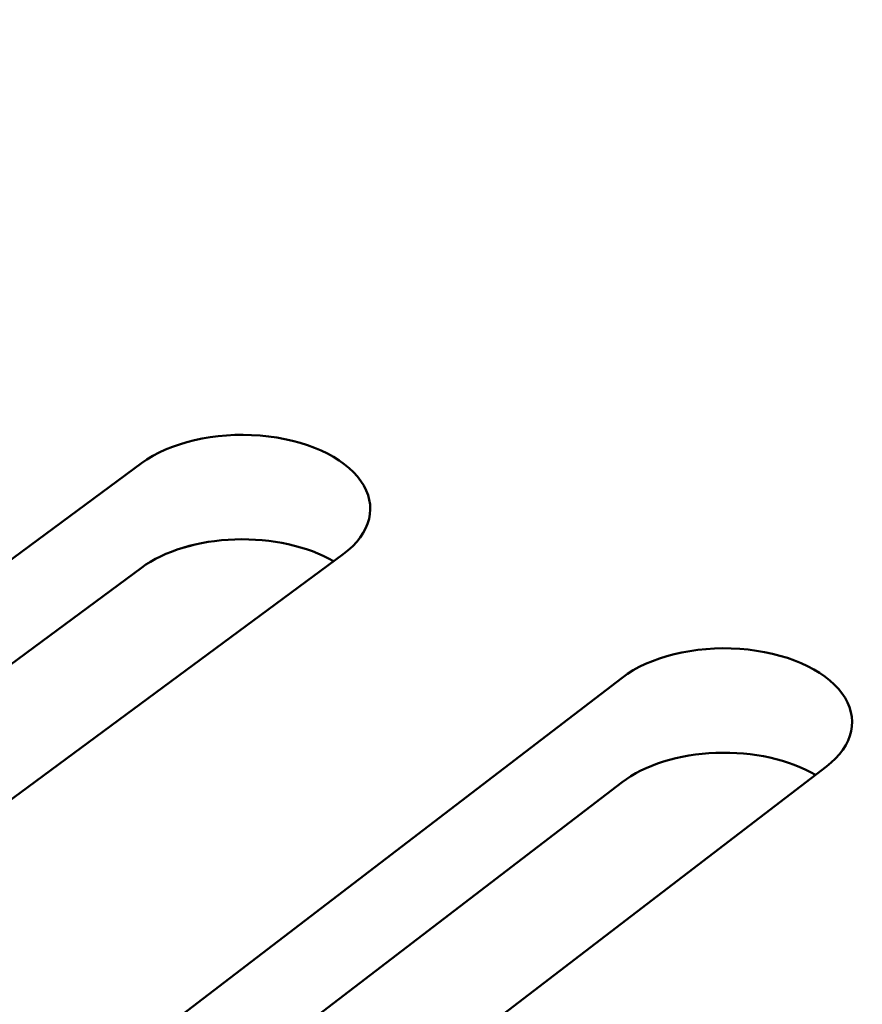
# Model space of a CAD drawing. Units: centimetres. Extents: x -116 to 62, y -44 to 44.
# Drawn here: x -95 to -94, y 11 to 12 of the extents above; entities that cross this region are included whole.
import ezdxf

# ---------------------------------------------------------------- set-up
doc = ezdxf.new("R2010")
doc.units = ezdxf.units.CM
doc.header["$MEASUREMENT"] = 0
doc.layers.add('layer 1', color=7, linetype='Continuous')

msp = doc.modelspace()

# ---------------------------------------------------------------- linework, layer by layer
at = {"layer": 'layer 1', "color": 250, "lineweight": 50}
for points in [[(-115.5029, 22.78629), (-111.17209, 13.12935), (-98.1104, 5.58818), (-81.3841, 3.08778)], [(-115.5029, 22.78629), (-111.17209, 13.12935), (-98.1104, 5.58818), (-81.3841, 3.08778)], [(-115.5029, 22.78629), (-111.17209, 13.12935), (-98.1104, 5.58818), (-81.3841, 3.08778)], [(-115.5029, 22.78629), (-111.17209, 13.12935), (-98.1104, 5.58818), (-81.3841, 3.08778)], [(-115.5029, 22.78629), (-111.17209, 13.12935), (-98.1104, 5.58818), (-81.3841, 3.08778)], [(-115.5029, 22.78629), (-111.17209, 13.12935), (-98.1104, 5.58818), (-81.3841, 3.08778)], [(-115.5029, 22.78629), (-111.17209, 13.12935), (-98.1104, 5.58818), (-81.3841, 3.08778)], [(-115.5029, 22.78629), (-111.17209, 13.12935), (-98.1104, 5.58818), (-81.3841, 3.08778)], [(-115.5029, 22.78629), (-111.17209, 13.12935), (-98.1104, 5.58818), (-81.3841, 3.08778)], [(-115.5029, 22.78629), (-111.17209, 13.12935), (-98.1104, 5.58818), (-81.3841, 3.08778)], [(-115.5029, 22.78629), (-111.17209, 13.12935), (-98.1104, 5.58818), (-81.3841, 3.08778)], [(-115.5029, 22.78629), (-111.17209, 13.12935), (-98.1104, 5.58818), (-81.3841, 3.08778)], [(-115.5029, 22.78629), (-111.17209, 13.12935), (-98.1104, 5.58818), (-81.3841, 3.08778)], [(-115.5029, 22.78629), (-111.17209, 13.12935), (-98.1104, 5.58818), (-81.3841, 3.08778)], [(-115.5029, 22.78629), (-111.17209, 13.12935), (-98.1104, 5.58818), (-81.3841, 3.08778)], [(-115.5029, 22.78629), (-111.17209, 13.12935), (-98.1104, 5.58818), (-81.3841, 3.08778)], [(-115.5029, 22.78629), (-111.17209, 13.12935), (-98.1104, 5.58818), (-81.3841, 3.08778)], [(-115.5029, 22.78629), (-111.17209, 13.12935), (-98.1104, 5.58818), (-81.3841, 3.08778)], [(-115.5029, 22.78629), (-111.17209, 13.12935), (-98.1104, 5.58818), (-81.3841, 3.08778)], [(-115.5029, 22.78629), (-111.17209, 13.12935), (-98.1104, 5.58818), (-81.3841, 3.08778)], [(-115.5029, 22.78629), (-111.17209, 13.12935), (-98.1104, 5.58818), (-81.3841, 3.08778)], [(-115.5029, 22.66381), (-111.17209, 13.00688), (-98.1104, 5.46571), (-81.3841, 2.96531)], [(-115.5029, 22.66381), (-111.17209, 13.00688), (-98.1104, 5.46571), (-81.3841, 2.96531)], [(-115.5029, 22.66381), (-111.17209, 13.00688), (-98.1104, 5.46571), (-81.3841, 2.96531)], [(-115.5029, 22.66381), (-111.17209, 13.00688), (-98.1104, 5.46571), (-81.3841, 2.96531)], [(-115.5029, 22.66381), (-111.17209, 13.00688), (-98.1104, 5.46571), (-81.3841, 2.96531)], [(-115.5029, 22.66381), (-111.17209, 13.00688), (-98.1104, 5.46571), (-81.3841, 2.96531)], [(-115.5029, 22.66381), (-111.17209, 13.00687), (-98.1104, 5.46571), (-81.3841, 2.96531)], [(-115.5029, 22.66381), (-111.17209, 13.00687), (-98.1104, 5.46571), (-81.3841, 2.96531)], [(-115.5029, 22.66381), (-111.17209, 13.00687), (-98.1104, 5.46571), (-81.3841, 2.96531)], [(-115.5029, 22.66381), (-111.17209, 13.00687), (-98.1104, 5.46571), (-81.3841, 2.96531)], [(-115.5029, 22.66381), (-111.17209, 13.00687), (-98.1104, 5.46571), (-81.3841, 2.96531)], [(-115.5029, 22.66381), (-111.17209, 13.00687), (-98.1104, 5.46571), (-81.3841, 2.96531)], [(-115.5029, 22.66381), (-111.17209, 13.00687), (-98.1104, 5.46571), (-81.3841, 2.96531)], [(-115.5029, 22.66381), (-111.17209, 13.00687), (-98.1104, 5.46571), (-81.3841, 2.96531)], [(-115.5029, 22.66381), (-111.17209, 13.00687), (-98.1104, 5.46571), (-81.3841, 2.96531)], [(-115.5029, 22.66381), (-111.17209, 13.00687), (-98.1104, 5.46571), (-81.3841, 2.96531)], [(-115.5029, 22.66381), (-111.17209, 13.00687), (-98.1104, 5.46571), (-81.3841, 2.96531)], [(-115.5029, 22.66381), (-111.17209, 13.00687), (-98.1104, 5.46571), (-81.3841, 2.96531)], [(-115.5029, 22.66381), (-111.17209, 13.00687), (-98.1104, 5.46571), (-81.3841, 2.96531)], [(-115.5029, 22.66381), (-111.17209, 13.00687), (-98.1104, 5.46571), (-81.3841, 2.96531)], [(-115.5029, 22.66381), (-111.17209, 13.00687), (-98.1104, 5.46571), (-81.3841, 2.96531)], [(-115.34378, 22.31828), (-110.91207, 12.94131), (-98.22396, 5.61583), (-81.98258, 3.05718)], [(-115.34378, 22.31828), (-110.91207, 12.94131), (-98.22396, 5.61583), (-81.98258, 3.05718)], [(-115.34378, 22.31828), (-110.91207, 12.94131), (-98.22396, 5.61583), (-81.98258, 3.05718)], [(-115.34378, 22.31828), (-110.91207, 12.94131), (-98.22396, 5.61583), (-81.98258, 3.05718)], [(-115.34378, 22.31828), (-110.91207, 12.94131), (-98.22396, 5.61583), (-81.98258, 3.05718)], [(-115.34378, 22.31828), (-110.91207, 12.94131), (-98.22396, 5.61583), (-81.98258, 3.05718)], [(-115.34378, 22.31828), (-110.91207, 12.94131), (-98.22396, 5.61583), (-81.98258, 3.05718)], [(-115.34378, 22.31828), (-110.91207, 12.94131), (-98.22396, 5.61583), (-81.98258, 3.05718)], [(-115.34378, 22.31828), (-110.91207, 12.94131), (-98.22396, 5.61583), (-81.98258, 3.05718)], [(-115.34378, 22.31828), (-110.91207, 12.94131), (-98.22396, 5.61583), (-81.98258, 3.05718)], [(-115.34378, 22.31828), (-110.91207, 12.94131), (-98.22396, 5.61583), (-81.98258, 3.05718)], [(-115.34378, 22.31828), (-110.91207, 12.94131), (-98.22396, 5.61583), (-81.98258, 3.05718)], [(-115.34378, 22.31828), (-110.91207, 12.94131), (-98.22396, 5.61583), (-81.98258, 3.05718)], [(-115.34378, 22.31828), (-110.91207, 12.94131), (-98.22396, 5.61583), (-81.98258, 3.05718)], [(-115.34378, 22.31828), (-110.91207, 12.94131), (-98.22396, 5.61583), (-81.98258, 3.05718)], [(-115.34378, 22.31828), (-110.91207, 12.94131), (-98.22396, 5.61583), (-81.98258, 3.05718)], [(-115.34378, 22.31828), (-110.91207, 12.94131), (-98.22396, 5.61583), (-81.98258, 3.05718)], [(-115.34378, 22.31828), (-110.91207, 12.94131), (-98.22396, 5.61583), (-81.98258, 3.05718)], [(-115.34378, 22.31827), (-110.91207, 12.94131), (-98.22396, 5.61583), (-81.98258, 3.05718)], [(-115.34378, 22.31827), (-110.91207, 12.94131), (-98.22396, 5.61583), (-81.98258, 3.05718)], [(-115.34378, 22.31827), (-110.91207, 12.94131), (-98.22396, 5.61583), (-81.98258, 3.05718)], [(-115.34378, 21.66508), (-110.91207, 12.28811), (-98.22396, 4.96263), (-81.98258, 2.40398)], [(-115.34378, 21.66508), (-110.91207, 12.28811), (-98.22396, 4.96263), (-81.98258, 2.40398)], [(-115.34378, 21.66508), (-110.91207, 12.28811), (-98.22396, 4.96263), (-81.98258, 2.40398)], [(-115.34378, 21.66508), (-110.91207, 12.28811), (-98.22396, 4.96263), (-81.98258, 2.40398)], [(-115.34378, 21.66508), (-110.91207, 12.28811), (-98.22396, 4.96263), (-81.98258, 2.40398)], [(-115.34378, 21.66508), (-110.91207, 12.28811), (-98.22396, 4.96263), (-81.98258, 2.40398)], [(-115.34378, 21.66508), (-110.91207, 12.28811), (-98.22396, 4.96263), (-81.98258, 2.40398)], [(-115.34378, 21.66508), (-110.91207, 12.28811), (-98.22396, 4.96263), (-81.98258, 2.40398)], [(-115.34378, 21.66508), (-110.91207, 12.28811), (-98.22396, 4.96263), (-81.98258, 2.40398)], [(-115.34378, 21.66508), (-110.91207, 12.28811), (-98.22396, 4.96263), (-81.98258, 2.40398)], [(-115.34378, 21.66508), (-110.91207, 12.28811), (-98.22396, 4.96263), (-81.98258, 2.40398)], [(-115.34378, 21.66508), (-110.91207, 12.28811), (-98.22396, 4.96263), (-81.98258, 2.40398)], [(-115.34378, 21.66508), (-110.91207, 12.28811), (-98.22396, 4.96263), (-81.98258, 2.40398)], [(-115.34378, 21.66508), (-110.91207, 12.28811), (-98.22396, 4.96263), (-81.98258, 2.40398)], [(-115.34378, 21.66508), (-110.91207, 12.28811), (-98.22396, 4.96263), (-81.98258, 2.40398)], [(-115.34378, 21.66508), (-110.91207, 12.28811), (-98.22396, 4.96263), (-81.98258, 2.40398)], [(-115.34378, 21.66508), (-110.91207, 12.28811), (-98.22396, 4.96263), (-81.98258, 2.40398)], [(-115.34378, 21.66508), (-110.91207, 12.28811), (-98.22396, 4.96263), (-81.98258, 2.40398)], [(-115.34378, 21.66508), (-110.91207, 12.28811), (-98.22396, 4.96263), (-81.98258, 2.40398)], [(-115.34378, 21.66508), (-110.91207, 12.28811), (-98.22396, 4.96263), (-81.98258, 2.40398)], [(-115.34378, 21.66508), (-110.91207, 12.28811), (-98.22396, 4.96263), (-81.98258, 2.40398)], [(-94.56629, 11.18865), (-94.56629, 11.18865), (-94.56629, 11.18864), (-94.56629, 11.18864)], [(-95.25946, 10.74674), (-95.25946, 10.74674), (-94.70537, 11.1562), (-94.70537, 11.1562)], [(-94.70537, 11.1562), (-94.70537, 11.1562), (-94.70537, 11.1562), (-94.70537, 11.1562)], [(-94.70537, 11.1562), (-94.70537, 11.1562), (-94.70537, 11.1562), (-94.70537, 11.1562)], [(-94.44809, 11.13533), (-94.44809, 11.13533), (-94.44809, 11.13533), (-94.44809, 11.13533)], [(-94.59576, 11.06687), (-94.59576, 11.06687), (-94.59576, 11.06687), (-94.59576, 11.06687)], [(-94.46896, 11.04957), (-94.46896, 11.04957), (-95.02306, 10.64011), (-95.02306, 10.64011)], [(-94.48031, 11.04119), (-94.48031, 11.04119), (-94.48031, 11.04119), (-94.48031, 11.04119)], [(-94.46896, 11.04957), (-94.46896, 11.04957), (-94.46896, 11.04957), (-94.46896, 11.04957)], [(-94.46896, 11.04957), (-94.46896, 11.04957), (-94.46896, 11.04957), (-94.46896, 11.04957)], [(-95.24811, 10.63265), (-95.24811, 10.63265), (-94.70537, 11.03373), (-94.70537, 11.03373)], [(-94.70537, 11.03373), (-94.70537, 11.03373), (-94.70537, 11.03373), (-94.70537, 11.03373)], [(-94.70537, 11.03373), (-94.70537, 11.03373), (-94.70537, 11.03373), (-94.70537, 11.03373)], [(-94.00384, 10.93852), (-94.00384, 10.93852), (-94.00384, 10.93852), (-94.00384, 10.93852)], [(-94.68355, 10.4897), (-94.68355, 10.4897), (-94.14192, 10.90468), (-94.14192, 10.90468)], [(-94.14192, 10.90468), (-94.14192, 10.90468), (-94.14192, 10.90468), (-94.14192, 10.90468)], [(-94.14192, 10.90468), (-94.14192, 10.90468), (-94.14192, 10.90468), (-94.14192, 10.90468)], [(-93.88405, 10.8864), (-93.88405, 10.8864), (-93.88405, 10.8864), (-93.88405, 10.8864)], [(-94.03185, 10.81651), (-94.03185, 10.81651), (-94.03185, 10.81651), (-94.03185, 10.81651)], [(-93.90233, 10.80044), (-93.90233, 10.80044), (-94.44396, 10.38546), (-94.44396, 10.38546)], [(-93.90233, 10.80044), (-93.90233, 10.80044), (-93.90233, 10.80044), (-93.90233, 10.80044)], [(-93.90233, 10.80044), (-93.90233, 10.80044), (-93.90233, 10.80044), (-93.90233, 10.80044)], [(-93.91502, 10.79072), (-93.91502, 10.79072), (-93.91502, 10.79072), (-93.91502, 10.79072)], [(-94.67086, 10.37695), (-94.67086, 10.37695), (-94.14192, 10.78221), (-94.14192, 10.78221)], [(-94.14192, 10.78221), (-94.14192, 10.78221), (-94.14192, 10.78221), (-94.14192, 10.78221)], [(-94.14192, 10.78221), (-94.14192, 10.78221), (-94.14192, 10.7822), (-94.14192, 10.7822)], [(-94.09996, 10.2385), (-94.09996, 10.2385), (-93.57095, 10.65888), (-93.57095, 10.65888)], [(-94.08598, 10.12713), (-94.08598, 10.12713), (-93.57095, 10.5364), (-93.57095, 10.5364)]]:
    msp.add_open_spline(points, degree=3, dxfattribs=at)
for points, knots in [([(-94.46896, 11.04957), (-94.43597, 11.07395), (-94.42801, 11.10664), (-94.44809, 11.13533), (-94.44809, 11.13533), (-94.46816, 11.16401), (-94.51322, 11.18434), (-94.56629, 11.18865), (-94.56629, 11.18865), (-94.61936, 11.19295), (-94.67237, 11.18058), (-94.70537, 11.1562)], [0, 0, 0, 0, 0.25, 0.25, 0.25, 0.25, 0.5, 0.5, 0.5, 0.5, 1, 1, 1, 1]), ([(-94.46896, 11.04957), (-94.43597, 11.07395), (-94.42801, 11.10664), (-94.44809, 11.13533), (-94.44809, 11.13533), (-94.46816, 11.16401), (-94.51322, 11.18434), (-94.56629, 11.18865), (-94.56629, 11.18865), (-94.61936, 11.19295), (-94.67237, 11.18058), (-94.70537, 11.1562)], [0, 0, 0, 0, 0.25, 0.25, 0.25, 0.25, 0.5, 0.5, 0.5, 0.5, 1, 1, 1, 1]), ([(-94.46896, 11.04957), (-94.43597, 11.07395), (-94.42801, 11.10664), (-94.44809, 11.13533), (-94.44809, 11.13533), (-94.46816, 11.16401), (-94.51322, 11.18434), (-94.56629, 11.18865), (-94.56629, 11.18865), (-94.61936, 11.19295), (-94.67237, 11.18058), (-94.70537, 11.1562)], [0, 0, 0, 0, 0.25, 0.25, 0.25, 0.25, 0.5, 0.5, 0.5, 0.5, 1, 1, 1, 1]), ([(-94.46896, 11.04957), (-94.43597, 11.07395), (-94.42801, 11.10664), (-94.44809, 11.13533), (-94.44809, 11.13533), (-94.46816, 11.16401), (-94.51322, 11.18434), (-94.56629, 11.18865), (-94.56629, 11.18865), (-94.61936, 11.19295), (-94.67237, 11.18058), (-94.70537, 11.1562)], [0, 0, 0, 0, 0.25, 0.25, 0.25, 0.25, 0.5, 0.5, 0.5, 0.5, 1, 1, 1, 1]), ([(-94.46896, 11.04957), (-94.43597, 11.07395), (-94.42801, 11.10664), (-94.44809, 11.13533), (-94.44809, 11.13533), (-94.46816, 11.16401), (-94.51322, 11.18434), (-94.56629, 11.18865), (-94.56629, 11.18865), (-94.61936, 11.19295), (-94.67237, 11.18058), (-94.70537, 11.1562)], [0, 0, 0, 0, 0.25, 0.25, 0.25, 0.25, 0.5, 0.5, 0.5, 0.5, 1, 1, 1, 1]), ([(-94.46896, 11.04957), (-94.43597, 11.07395), (-94.42801, 11.10664), (-94.44809, 11.13533), (-94.44809, 11.13533), (-94.46816, 11.16401), (-94.51322, 11.18434), (-94.56629, 11.18864), (-94.56629, 11.18864), (-94.61936, 11.19295), (-94.67237, 11.18058), (-94.70537, 11.1562)], [0, 0, 0, 0, 0.25, 0.25, 0.25, 0.25, 0.5, 0.5, 0.5, 0.5, 1, 1, 1, 1]), ([(-94.46896, 11.04957), (-94.43597, 11.07395), (-94.42801, 11.10664), (-94.44809, 11.13533), (-94.44809, 11.13533), (-94.46816, 11.16401), (-94.51322, 11.18434), (-94.56629, 11.18864), (-94.56629, 11.18864), (-94.61936, 11.19295), (-94.67237, 11.18058), (-94.70537, 11.1562)], [0, 0, 0, 0, 0.25, 0.25, 0.25, 0.25, 0.5, 0.5, 0.5, 0.5, 1, 1, 1, 1]), ([(-94.46896, 11.04957), (-94.43597, 11.07395), (-94.42801, 11.10664), (-94.44809, 11.13533), (-94.44809, 11.13533), (-94.46816, 11.16401), (-94.51322, 11.18434), (-94.56629, 11.18864), (-94.56629, 11.18864), (-94.61936, 11.19295), (-94.67237, 11.18058), (-94.70537, 11.1562)], [0, 0, 0, 0, 0.25, 0.25, 0.25, 0.25, 0.5, 0.5, 0.5, 0.5, 1, 1, 1, 1]), ([(-94.46896, 11.04957), (-94.43597, 11.07395), (-94.42801, 11.10664), (-94.44809, 11.13533), (-94.44809, 11.13533), (-94.46816, 11.16401), (-94.51322, 11.18434), (-94.56629, 11.18864), (-94.56629, 11.18864), (-94.61936, 11.19295), (-94.67237, 11.18058), (-94.70537, 11.1562)], [0, 0, 0, 0, 0.25, 0.25, 0.25, 0.25, 0.5, 0.5, 0.5, 0.5, 1, 1, 1, 1]), ([(-94.46896, 11.04957), (-94.43597, 11.07395), (-94.42801, 11.10664), (-94.44809, 11.13533), (-94.44809, 11.13533), (-94.46816, 11.16401), (-94.51322, 11.18434), (-94.56629, 11.18864), (-94.56629, 11.18864), (-94.61936, 11.19295), (-94.67237, 11.18058), (-94.70537, 11.1562)], [0, 0, 0, 0, 0.25, 0.25, 0.25, 0.25, 0.5, 0.5, 0.5, 0.5, 1, 1, 1, 1]), ([(-94.46896, 11.04957), (-94.43597, 11.07395), (-94.42801, 11.10664), (-94.44809, 11.13533), (-94.44809, 11.13533), (-94.46816, 11.16401), (-94.51322, 11.18434), (-94.56629, 11.18864), (-94.56629, 11.18864), (-94.61936, 11.19295), (-94.67237, 11.18058), (-94.70537, 11.1562)], [0, 0, 0, 0, 0.25, 0.25, 0.25, 0.25, 0.5, 0.5, 0.5, 0.5, 1, 1, 1, 1]), ([(-94.46896, 11.04957), (-94.43597, 11.07395), (-94.42801, 11.10664), (-94.44809, 11.13533), (-94.44809, 11.13533), (-94.46816, 11.16401), (-94.51322, 11.18434), (-94.56629, 11.18864), (-94.56629, 11.18864), (-94.61936, 11.19295), (-94.67237, 11.18058), (-94.70537, 11.1562)], [0, 0, 0, 0, 0.25, 0.25, 0.25, 0.25, 0.5, 0.5, 0.5, 0.5, 1, 1, 1, 1]), ([(-94.46896, 11.04957), (-94.43597, 11.07395), (-94.42801, 11.10664), (-94.44809, 11.13533), (-94.44809, 11.13533), (-94.46816, 11.16401), (-94.51322, 11.18434), (-94.56629, 11.18864), (-94.56629, 11.18864), (-94.61936, 11.19295), (-94.67237, 11.18058), (-94.70537, 11.1562)], [0, 0, 0, 0, 0.25, 0.25, 0.25, 0.25, 0.5, 0.5, 0.5, 0.5, 1, 1, 1, 1]), ([(-94.46896, 11.04957), (-94.43597, 11.07395), (-94.42801, 11.10664), (-94.44809, 11.13533), (-94.44809, 11.13533), (-94.46816, 11.16401), (-94.51322, 11.18434), (-94.56629, 11.18864), (-94.56629, 11.18864), (-94.61936, 11.19295), (-94.67237, 11.18058), (-94.70537, 11.1562)], [0, 0, 0, 0, 0.25, 0.25, 0.25, 0.25, 0.5, 0.5, 0.5, 0.5, 1, 1, 1, 1]), ([(-94.46896, 11.04957), (-94.43597, 11.07395), (-94.42801, 11.10664), (-94.44809, 11.13533), (-94.44809, 11.13533), (-94.46816, 11.16401), (-94.51322, 11.18434), (-94.56629, 11.18864), (-94.56629, 11.18864), (-94.61936, 11.19295), (-94.67237, 11.18058), (-94.70537, 11.1562)], [0, 0, 0, 0, 0.25, 0.25, 0.25, 0.25, 0.5, 0.5, 0.5, 0.5, 1, 1, 1, 1]), ([(-94.46896, 11.04957), (-94.43597, 11.07395), (-94.42801, 11.10664), (-94.44809, 11.13533), (-94.44809, 11.13533), (-94.46816, 11.16401), (-94.51322, 11.18434), (-94.56629, 11.18864), (-94.56629, 11.18864), (-94.61936, 11.19295), (-94.67237, 11.18058), (-94.70537, 11.1562)], [0, 0, 0, 0, 0.25, 0.25, 0.25, 0.25, 0.5, 0.5, 0.5, 0.5, 1, 1, 1, 1]), ([(-94.46896, 11.04957), (-94.43597, 11.07395), (-94.42801, 11.10664), (-94.44809, 11.13533), (-94.44809, 11.13533), (-94.46816, 11.16401), (-94.51322, 11.18434), (-94.56629, 11.18864), (-94.56629, 11.18864), (-94.61936, 11.19295), (-94.67237, 11.18058), (-94.70537, 11.1562)], [0, 0, 0, 0, 0.25, 0.25, 0.25, 0.25, 0.5, 0.5, 0.5, 0.5, 1, 1, 1, 1]), ([(-94.46896, 11.04957), (-94.43597, 11.07395), (-94.42801, 11.10664), (-94.44809, 11.13533), (-94.44809, 11.13533), (-94.46816, 11.16401), (-94.51322, 11.18434), (-94.56629, 11.18864), (-94.56629, 11.18864), (-94.61936, 11.19295), (-94.67237, 11.18058), (-94.70537, 11.1562)], [0, 0, 0, 0, 0.25, 0.25, 0.25, 0.25, 0.5, 0.5, 0.5, 0.5, 1, 1, 1, 1]), ([(-94.46896, 11.04957), (-94.43597, 11.07395), (-94.42801, 11.10664), (-94.44809, 11.13533), (-94.44809, 11.13533), (-94.46816, 11.16401), (-94.51322, 11.18434), (-94.56629, 11.18864), (-94.56629, 11.18864), (-94.61936, 11.19295), (-94.67237, 11.18058), (-94.70537, 11.1562)], [0, 0, 0, 0, 0.25, 0.25, 0.25, 0.25, 0.5, 0.5, 0.5, 0.5, 1, 1, 1, 1]), ([(-94.46896, 11.04957), (-94.43597, 11.07395), (-94.42801, 11.10664), (-94.44809, 11.13533), (-94.44809, 11.13533), (-94.46816, 11.16401), (-94.51322, 11.18434), (-94.56629, 11.18864), (-94.56629, 11.18864), (-94.61936, 11.19295), (-94.67237, 11.18058), (-94.70537, 11.1562)], [0, 0, 0, 0, 0.25, 0.25, 0.25, 0.25, 0.5, 0.5, 0.5, 0.5, 1, 1, 1, 1]), ([(-94.46896, 11.04957), (-94.43597, 11.07395), (-94.42801, 11.10664), (-94.44809, 11.13533), (-94.44809, 11.13533), (-94.46816, 11.16401), (-94.51322, 11.18434), (-94.56629, 11.18864), (-94.56629, 11.18864), (-94.61936, 11.19295), (-94.67237, 11.18058), (-94.70537, 11.1562)], [0, 0, 0, 0, 0.25, 0.25, 0.25, 0.25, 0.5, 0.5, 0.5, 0.5, 1, 1, 1, 1]), ([(-94.48031, 11.04119), (-94.5106, 11.05894), (-94.55267, 11.0683), (-94.59576, 11.06687), (-94.59576, 11.06687), (-94.63886, 11.06544), (-94.67879, 11.05337), (-94.70537, 11.03373)], [0, 0, 0, 0, 0.3333333, 0.3333333, 0.3333333, 0.3333333, 1, 1, 1, 1]), ([(-94.48031, 11.04119), (-94.5106, 11.05894), (-94.55267, 11.0683), (-94.59576, 11.06687), (-94.59576, 11.06687), (-94.63886, 11.06544), (-94.67879, 11.05337), (-94.70537, 11.03373)], [0, 0, 0, 0, 0.3333333, 0.3333333, 0.3333333, 0.3333333, 1, 1, 1, 1]), ([(-94.48031, 11.04119), (-94.5106, 11.05894), (-94.55267, 11.0683), (-94.59576, 11.06687), (-94.59576, 11.06687), (-94.63886, 11.06544), (-94.67879, 11.05337), (-94.70537, 11.03373)], [0, 0, 0, 0, 0.3333333, 0.3333333, 0.3333333, 0.3333333, 1, 1, 1, 1]), ([(-94.48031, 11.04119), (-94.5106, 11.05894), (-94.55267, 11.0683), (-94.59576, 11.06687), (-94.59576, 11.06687), (-94.63886, 11.06544), (-94.67879, 11.05337), (-94.70537, 11.03373)], [0, 0, 0, 0, 0.3333333, 0.3333333, 0.3333333, 0.3333333, 1, 1, 1, 1]), ([(-94.48031, 11.04119), (-94.5106, 11.05894), (-94.55267, 11.0683), (-94.59576, 11.06687), (-94.59576, 11.06687), (-94.63886, 11.06544), (-94.67879, 11.05337), (-94.70537, 11.03373)], [0, 0, 0, 0, 0.3333333, 0.3333333, 0.3333333, 0.3333333, 1, 1, 1, 1]), ([(-94.48031, 11.04119), (-94.5106, 11.05894), (-94.55267, 11.0683), (-94.59576, 11.06687), (-94.59576, 11.06687), (-94.63886, 11.06544), (-94.67879, 11.05337), (-94.70537, 11.03373)], [0, 0, 0, 0, 0.3333333, 0.3333333, 0.3333333, 0.3333333, 1, 1, 1, 1]), ([(-94.48031, 11.04119), (-94.5106, 11.05894), (-94.55267, 11.0683), (-94.59576, 11.06687), (-94.59576, 11.06687), (-94.63886, 11.06544), (-94.67879, 11.05337), (-94.70537, 11.03373)], [0, 0, 0, 0, 0.3333333, 0.3333333, 0.3333333, 0.3333333, 1, 1, 1, 1]), ([(-94.48031, 11.04119), (-94.5106, 11.05894), (-94.55267, 11.0683), (-94.59576, 11.06687), (-94.59576, 11.06687), (-94.63886, 11.06544), (-94.67879, 11.05337), (-94.70537, 11.03373)], [0, 0, 0, 0, 0.3333333, 0.3333333, 0.3333333, 0.3333333, 1, 1, 1, 1]), ([(-94.48031, 11.04119), (-94.5106, 11.05894), (-94.55267, 11.0683), (-94.59576, 11.06687), (-94.59576, 11.06687), (-94.63886, 11.06544), (-94.67879, 11.05337), (-94.70537, 11.03373)], [0, 0, 0, 0, 0.3333333, 0.3333333, 0.3333333, 0.3333333, 1, 1, 1, 1]), ([(-94.48031, 11.04119), (-94.5106, 11.05894), (-94.55267, 11.0683), (-94.59576, 11.06687), (-94.59576, 11.06687), (-94.63886, 11.06544), (-94.67879, 11.05337), (-94.70537, 11.03373)], [0, 0, 0, 0, 0.3333333, 0.3333333, 0.3333333, 0.3333333, 1, 1, 1, 1]), ([(-94.48031, 11.04119), (-94.5106, 11.05894), (-94.55267, 11.0683), (-94.59576, 11.06687), (-94.59576, 11.06687), (-94.63886, 11.06544), (-94.67879, 11.05337), (-94.70537, 11.03373)], [0, 0, 0, 0, 0.3333333, 0.3333333, 0.3333333, 0.3333333, 1, 1, 1, 1]), ([(-94.48031, 11.04119), (-94.5106, 11.05894), (-94.55267, 11.0683), (-94.59576, 11.06687), (-94.59576, 11.06687), (-94.63886, 11.06544), (-94.67879, 11.05337), (-94.70537, 11.03373)], [0, 0, 0, 0, 0.3333333, 0.3333333, 0.3333333, 0.3333333, 1, 1, 1, 1]), ([(-94.48031, 11.04119), (-94.5106, 11.05894), (-94.55267, 11.0683), (-94.59576, 11.06687), (-94.59576, 11.06687), (-94.63886, 11.06544), (-94.67879, 11.05337), (-94.70537, 11.03373)], [0, 0, 0, 0, 0.3333333, 0.3333333, 0.3333333, 0.3333333, 1, 1, 1, 1]), ([(-94.48031, 11.04119), (-94.5106, 11.05894), (-94.55267, 11.0683), (-94.59576, 11.06687), (-94.59576, 11.06687), (-94.63886, 11.06544), (-94.67879, 11.05336), (-94.70537, 11.03373)], [0, 0, 0, 0, 0.3333333, 0.3333333, 0.3333333, 0.3333333, 1, 1, 1, 1]), ([(-94.48031, 11.04119), (-94.5106, 11.05894), (-94.55267, 11.0683), (-94.59576, 11.06687), (-94.59576, 11.06687), (-94.63886, 11.06544), (-94.67879, 11.05336), (-94.70537, 11.03373)], [0, 0, 0, 0, 0.3333333, 0.3333333, 0.3333333, 0.3333333, 1, 1, 1, 1]), ([(-94.48031, 11.04119), (-94.5106, 11.05894), (-94.55267, 11.0683), (-94.59576, 11.06687), (-94.59576, 11.06687), (-94.63886, 11.06544), (-94.67879, 11.05336), (-94.70537, 11.03373)], [0, 0, 0, 0, 0.3333333, 0.3333333, 0.3333333, 0.3333333, 1, 1, 1, 1]), ([(-94.48031, 11.04119), (-94.5106, 11.05894), (-94.55267, 11.0683), (-94.59576, 11.06687), (-94.59576, 11.06687), (-94.63886, 11.06544), (-94.67879, 11.05336), (-94.70537, 11.03373)], [0, 0, 0, 0, 0.3333333, 0.3333333, 0.3333333, 0.3333333, 1, 1, 1, 1]), ([(-94.48031, 11.04119), (-94.5106, 11.05894), (-94.55267, 11.0683), (-94.59576, 11.06687), (-94.59576, 11.06687), (-94.63886, 11.06544), (-94.67879, 11.05336), (-94.70537, 11.03373)], [0, 0, 0, 0, 0.3333333, 0.3333333, 0.3333333, 0.3333333, 1, 1, 1, 1]), ([(-94.48031, 11.04119), (-94.5106, 11.05894), (-94.55267, 11.0683), (-94.59576, 11.06687), (-94.59576, 11.06687), (-94.63886, 11.06544), (-94.67879, 11.05336), (-94.70537, 11.03373)], [0, 0, 0, 0, 0.3333333, 0.3333333, 0.3333333, 0.3333333, 1, 1, 1, 1]), ([(-94.48031, 11.04119), (-94.5106, 11.05894), (-94.55267, 11.0683), (-94.59576, 11.06687), (-94.59576, 11.06687), (-94.63886, 11.06544), (-94.67879, 11.05336), (-94.70537, 11.03373)], [0, 0, 0, 0, 0.3333333, 0.3333333, 0.3333333, 0.3333333, 1, 1, 1, 1]), ([(-94.48031, 11.04119), (-94.5106, 11.05894), (-94.55267, 11.0683), (-94.59576, 11.06687), (-94.59576, 11.06687), (-94.63886, 11.06544), (-94.67879, 11.05336), (-94.70537, 11.03373)], [0, 0, 0, 0, 0.3333333, 0.3333333, 0.3333333, 0.3333333, 1, 1, 1, 1]), ([(-93.90233, 10.80044), (-93.87008, 10.82515), (-93.86311, 10.85792), (-93.88405, 10.8864), (-93.88405, 10.8864), (-93.90499, 10.91488), (-93.95065, 10.93475), (-94.00384, 10.93852), (-94.00384, 10.93852), (-94.05703, 10.94229), (-94.10967, 10.92939), (-94.14192, 10.90468)], [0, 0, 0, 0, 0.25, 0.25, 0.25, 0.25, 0.5, 0.5, 0.5, 0.5, 1, 1, 1, 1]), ([(-93.90233, 10.80044), (-93.87008, 10.82515), (-93.86311, 10.85792), (-93.88405, 10.8864), (-93.88405, 10.8864), (-93.90499, 10.91488), (-93.95065, 10.93475), (-94.00384, 10.93852), (-94.00384, 10.93852), (-94.05703, 10.94229), (-94.10967, 10.92939), (-94.14192, 10.90468)], [0, 0, 0, 0, 0.25, 0.25, 0.25, 0.25, 0.5, 0.5, 0.5, 0.5, 1, 1, 1, 1]), ([(-93.90233, 10.80044), (-93.87008, 10.82515), (-93.86311, 10.85792), (-93.88405, 10.8864), (-93.88405, 10.8864), (-93.90499, 10.91488), (-93.95065, 10.93475), (-94.00384, 10.93852), (-94.00384, 10.93852), (-94.05703, 10.94229), (-94.10967, 10.92939), (-94.14192, 10.90468)], [0, 0, 0, 0, 0.25, 0.25, 0.25, 0.25, 0.5, 0.5, 0.5, 0.5, 1, 1, 1, 1]), ([(-93.90233, 10.80044), (-93.87008, 10.82515), (-93.86311, 10.85792), (-93.88405, 10.8864), (-93.88405, 10.8864), (-93.90499, 10.91488), (-93.95065, 10.93475), (-94.00384, 10.93852), (-94.00384, 10.93852), (-94.05703, 10.94229), (-94.10967, 10.92939), (-94.14192, 10.90468)], [0, 0, 0, 0, 0.25, 0.25, 0.25, 0.25, 0.5, 0.5, 0.5, 0.5, 1, 1, 1, 1]), ([(-93.90233, 10.80044), (-93.87008, 10.82515), (-93.86311, 10.85792), (-93.88405, 10.8864), (-93.88405, 10.8864), (-93.90499, 10.91488), (-93.95065, 10.93475), (-94.00384, 10.93852), (-94.00384, 10.93852), (-94.05703, 10.94229), (-94.10967, 10.92939), (-94.14192, 10.90468)], [0, 0, 0, 0, 0.25, 0.25, 0.25, 0.25, 0.5, 0.5, 0.5, 0.5, 1, 1, 1, 1]), ([(-93.90233, 10.80044), (-93.87008, 10.82515), (-93.86311, 10.85792), (-93.88405, 10.8864), (-93.88405, 10.8864), (-93.90499, 10.91488), (-93.95065, 10.93475), (-94.00384, 10.93852), (-94.00384, 10.93852), (-94.05703, 10.94229), (-94.10967, 10.92939), (-94.14192, 10.90468)], [0, 0, 0, 0, 0.25, 0.25, 0.25, 0.25, 0.5, 0.5, 0.5, 0.5, 1, 1, 1, 1]), ([(-93.90233, 10.80044), (-93.87008, 10.82515), (-93.86311, 10.85792), (-93.88405, 10.8864), (-93.88405, 10.8864), (-93.90499, 10.91488), (-93.95065, 10.93475), (-94.00384, 10.93852), (-94.00384, 10.93852), (-94.05703, 10.94229), (-94.10967, 10.92939), (-94.14192, 10.90468)], [0, 0, 0, 0, 0.25, 0.25, 0.25, 0.25, 0.5, 0.5, 0.5, 0.5, 1, 1, 1, 1]), ([(-93.90233, 10.80044), (-93.87008, 10.82515), (-93.86311, 10.85792), (-93.88405, 10.8864), (-93.88405, 10.8864), (-93.90499, 10.91488), (-93.95065, 10.93475), (-94.00384, 10.93852), (-94.00384, 10.93852), (-94.05703, 10.94229), (-94.10967, 10.92939), (-94.14192, 10.90468)], [0, 0, 0, 0, 0.25, 0.25, 0.25, 0.25, 0.5, 0.5, 0.5, 0.5, 1, 1, 1, 1]), ([(-93.90233, 10.80044), (-93.87008, 10.82515), (-93.86311, 10.85792), (-93.88405, 10.8864), (-93.88405, 10.8864), (-93.90499, 10.91488), (-93.95065, 10.93475), (-94.00384, 10.93852), (-94.00384, 10.93852), (-94.05703, 10.94229), (-94.10967, 10.92939), (-94.14192, 10.90468)], [0, 0, 0, 0, 0.25, 0.25, 0.25, 0.25, 0.5, 0.5, 0.5, 0.5, 1, 1, 1, 1]), ([(-93.90233, 10.80044), (-93.87008, 10.82515), (-93.86311, 10.85792), (-93.88405, 10.8864), (-93.88405, 10.8864), (-93.90499, 10.91488), (-93.95065, 10.93475), (-94.00384, 10.93852), (-94.00384, 10.93852), (-94.05703, 10.94229), (-94.10967, 10.92939), (-94.14192, 10.90468)], [0, 0, 0, 0, 0.25, 0.25, 0.25, 0.25, 0.5, 0.5, 0.5, 0.5, 1, 1, 1, 1]), ([(-93.90233, 10.80044), (-93.87008, 10.82515), (-93.86311, 10.85792), (-93.88405, 10.8864), (-93.88405, 10.8864), (-93.90499, 10.91488), (-93.95065, 10.93475), (-94.00384, 10.93852), (-94.00384, 10.93852), (-94.05703, 10.94229), (-94.10967, 10.92939), (-94.14192, 10.90468)], [0, 0, 0, 0, 0.25, 0.25, 0.25, 0.25, 0.5, 0.5, 0.5, 0.5, 1, 1, 1, 1]), ([(-93.90233, 10.80044), (-93.87008, 10.82515), (-93.86311, 10.85792), (-93.88405, 10.8864), (-93.88405, 10.8864), (-93.90499, 10.91488), (-93.95065, 10.93475), (-94.00384, 10.93852), (-94.00384, 10.93852), (-94.05703, 10.94229), (-94.10967, 10.92939), (-94.14192, 10.90468)], [0, 0, 0, 0, 0.25, 0.25, 0.25, 0.25, 0.5, 0.5, 0.5, 0.5, 1, 1, 1, 1]), ([(-93.90233, 10.80044), (-93.87008, 10.82515), (-93.86311, 10.85792), (-93.88405, 10.8864), (-93.88405, 10.8864), (-93.90499, 10.91488), (-93.95065, 10.93475), (-94.00384, 10.93852), (-94.00384, 10.93852), (-94.05703, 10.94229), (-94.10967, 10.92939), (-94.14192, 10.90468)], [0, 0, 0, 0, 0.25, 0.25, 0.25, 0.25, 0.5, 0.5, 0.5, 0.5, 1, 1, 1, 1]), ([(-93.90233, 10.80044), (-93.87008, 10.82515), (-93.86311, 10.85792), (-93.88405, 10.8864), (-93.88405, 10.8864), (-93.90499, 10.91488), (-93.95065, 10.93475), (-94.00384, 10.93852), (-94.00384, 10.93852), (-94.05703, 10.94229), (-94.10967, 10.92939), (-94.14192, 10.90468)], [0, 0, 0, 0, 0.25, 0.25, 0.25, 0.25, 0.5, 0.5, 0.5, 0.5, 1, 1, 1, 1]), ([(-93.90233, 10.80044), (-93.87008, 10.82515), (-93.86311, 10.85792), (-93.88405, 10.8864), (-93.88405, 10.8864), (-93.90499, 10.91488), (-93.95065, 10.93475), (-94.00384, 10.93852), (-94.00384, 10.93852), (-94.05703, 10.94229), (-94.10967, 10.92939), (-94.14192, 10.90468)], [0, 0, 0, 0, 0.25, 0.25, 0.25, 0.25, 0.5, 0.5, 0.5, 0.5, 1, 1, 1, 1]), ([(-93.90233, 10.80044), (-93.87008, 10.82515), (-93.86311, 10.85792), (-93.88405, 10.8864), (-93.88405, 10.8864), (-93.90499, 10.91488), (-93.95065, 10.93475), (-94.00384, 10.93852), (-94.00384, 10.93852), (-94.05703, 10.94229), (-94.10967, 10.92939), (-94.14192, 10.90468)], [0, 0, 0, 0, 0.25, 0.25, 0.25, 0.25, 0.5, 0.5, 0.5, 0.5, 1, 1, 1, 1]), ([(-93.90233, 10.80044), (-93.87008, 10.82515), (-93.86311, 10.85792), (-93.88405, 10.8864), (-93.88405, 10.8864), (-93.90499, 10.91488), (-93.95065, 10.93475), (-94.00384, 10.93852), (-94.00384, 10.93852), (-94.05703, 10.94229), (-94.10967, 10.92939), (-94.14192, 10.90468)], [0, 0, 0, 0, 0.25, 0.25, 0.25, 0.25, 0.5, 0.5, 0.5, 0.5, 1, 1, 1, 1]), ([(-93.90233, 10.80044), (-93.87008, 10.82515), (-93.86311, 10.85792), (-93.88405, 10.8864), (-93.88405, 10.8864), (-93.90499, 10.91488), (-93.95065, 10.93475), (-94.00384, 10.93852), (-94.00384, 10.93852), (-94.05703, 10.94229), (-94.10967, 10.92939), (-94.14192, 10.90468)], [0, 0, 0, 0, 0.25, 0.25, 0.25, 0.25, 0.5, 0.5, 0.5, 0.5, 1, 1, 1, 1]), ([(-93.90233, 10.80044), (-93.87008, 10.82515), (-93.86311, 10.85792), (-93.88405, 10.8864), (-93.88405, 10.8864), (-93.90499, 10.91488), (-93.95065, 10.93475), (-94.00384, 10.93852), (-94.00384, 10.93852), (-94.05703, 10.94229), (-94.10967, 10.92939), (-94.14192, 10.90468)], [0, 0, 0, 0, 0.25, 0.25, 0.25, 0.25, 0.5, 0.5, 0.5, 0.5, 1, 1, 1, 1]), ([(-93.90233, 10.80044), (-93.87008, 10.82515), (-93.86311, 10.85792), (-93.88405, 10.8864), (-93.88405, 10.8864), (-93.90499, 10.91488), (-93.95065, 10.93475), (-94.00384, 10.93852), (-94.00384, 10.93852), (-94.05703, 10.94229), (-94.10967, 10.92939), (-94.14192, 10.90468)], [0, 0, 0, 0, 0.25, 0.25, 0.25, 0.25, 0.5, 0.5, 0.5, 0.5, 1, 1, 1, 1]), ([(-93.90233, 10.80044), (-93.87008, 10.82515), (-93.86311, 10.85792), (-93.88405, 10.8864), (-93.88405, 10.8864), (-93.90499, 10.91488), (-93.95065, 10.93475), (-94.00384, 10.93852), (-94.00384, 10.93852), (-94.05703, 10.94229), (-94.10967, 10.92939), (-94.14192, 10.90468)], [0, 0, 0, 0, 0.25, 0.25, 0.25, 0.25, 0.5, 0.5, 0.5, 0.5, 1, 1, 1, 1]), ([(-93.91502, 10.79072), (-93.94561, 10.80873), (-93.98827, 10.81814), (-94.03185, 10.81651), (-94.03185, 10.81651), (-94.07544, 10.81487), (-94.11563, 10.80235), (-94.14192, 10.78221)], [0, 0, 0, 0, 0.3333333, 0.3333333, 0.3333333, 0.3333333, 1, 1, 1, 1]), ([(-93.91502, 10.79072), (-93.94561, 10.80873), (-93.98827, 10.81814), (-94.03185, 10.81651), (-94.03185, 10.81651), (-94.07544, 10.81487), (-94.11563, 10.80235), (-94.14192, 10.78221)], [0, 0, 0, 0, 0.3333333, 0.3333333, 0.3333333, 0.3333333, 1, 1, 1, 1]), ([(-93.91502, 10.79072), (-93.94561, 10.80873), (-93.98827, 10.81814), (-94.03185, 10.81651), (-94.03185, 10.81651), (-94.07544, 10.81487), (-94.11563, 10.80235), (-94.14192, 10.78221)], [0, 0, 0, 0, 0.3333333, 0.3333333, 0.3333333, 0.3333333, 1, 1, 1, 1]), ([(-93.91502, 10.79072), (-93.94561, 10.80873), (-93.98827, 10.81814), (-94.03185, 10.81651), (-94.03185, 10.81651), (-94.07544, 10.81487), (-94.11563, 10.80235), (-94.14192, 10.78221)], [0, 0, 0, 0, 0.3333333, 0.3333333, 0.3333333, 0.3333333, 1, 1, 1, 1]), ([(-93.91502, 10.79072), (-93.94561, 10.80873), (-93.98827, 10.81814), (-94.03185, 10.81651), (-94.03185, 10.81651), (-94.07544, 10.81487), (-94.11563, 10.80235), (-94.14192, 10.78221)], [0, 0, 0, 0, 0.3333333, 0.3333333, 0.3333333, 0.3333333, 1, 1, 1, 1]), ([(-93.91502, 10.79072), (-93.94561, 10.80873), (-93.98827, 10.81814), (-94.03185, 10.81651), (-94.03185, 10.81651), (-94.07544, 10.81487), (-94.11563, 10.80235), (-94.14192, 10.78221)], [0, 0, 0, 0, 0.3333333, 0.3333333, 0.3333333, 0.3333333, 1, 1, 1, 1]), ([(-93.91502, 10.79072), (-93.94561, 10.80873), (-93.98827, 10.81814), (-94.03185, 10.81651), (-94.03185, 10.81651), (-94.07544, 10.81487), (-94.11563, 10.80235), (-94.14192, 10.78221)], [0, 0, 0, 0, 0.3333333, 0.3333333, 0.3333333, 0.3333333, 1, 1, 1, 1]), ([(-93.91502, 10.79072), (-93.94561, 10.80873), (-93.98827, 10.81814), (-94.03185, 10.81651), (-94.03185, 10.81651), (-94.07544, 10.81487), (-94.11563, 10.80235), (-94.14192, 10.78221)], [0, 0, 0, 0, 0.3333333, 0.3333333, 0.3333333, 0.3333333, 1, 1, 1, 1]), ([(-93.91502, 10.79072), (-93.94561, 10.80873), (-93.98827, 10.81814), (-94.03185, 10.81651), (-94.03185, 10.81651), (-94.07544, 10.81487), (-94.11563, 10.80235), (-94.14192, 10.78221)], [0, 0, 0, 0, 0.3333333, 0.3333333, 0.3333333, 0.3333333, 1, 1, 1, 1]), ([(-93.91502, 10.79072), (-93.94561, 10.80873), (-93.98827, 10.81814), (-94.03185, 10.81651), (-94.03185, 10.81651), (-94.07544, 10.81487), (-94.11563, 10.80235), (-94.14192, 10.78221)], [0, 0, 0, 0, 0.3333333, 0.3333333, 0.3333333, 0.3333333, 1, 1, 1, 1]), ([(-93.91502, 10.79072), (-93.94561, 10.80873), (-93.98827, 10.81814), (-94.03185, 10.81651), (-94.03185, 10.81651), (-94.07544, 10.81487), (-94.11563, 10.80235), (-94.14192, 10.78221)], [0, 0, 0, 0, 0.3333333, 0.3333333, 0.3333333, 0.3333333, 1, 1, 1, 1]), ([(-93.91502, 10.79072), (-93.94561, 10.80873), (-93.98827, 10.81814), (-94.03185, 10.81651), (-94.03185, 10.81651), (-94.07544, 10.81487), (-94.11563, 10.80235), (-94.14192, 10.78221)], [0, 0, 0, 0, 0.3333333, 0.3333333, 0.3333333, 0.3333333, 1, 1, 1, 1]), ([(-93.91502, 10.79072), (-93.94561, 10.80873), (-93.98827, 10.81814), (-94.03185, 10.81651), (-94.03185, 10.81651), (-94.07544, 10.81487), (-94.11563, 10.80235), (-94.14192, 10.78221)], [0, 0, 0, 0, 0.3333333, 0.3333333, 0.3333333, 0.3333333, 1, 1, 1, 1]), ([(-93.91502, 10.79072), (-93.94561, 10.80873), (-93.98827, 10.81814), (-94.03185, 10.81651), (-94.03185, 10.81651), (-94.07544, 10.81487), (-94.11563, 10.80235), (-94.14192, 10.78221)], [0, 0, 0, 0, 0.3333333, 0.3333333, 0.3333333, 0.3333333, 1, 1, 1, 1]), ([(-93.91502, 10.79072), (-93.94561, 10.80873), (-93.98827, 10.81814), (-94.03185, 10.81651), (-94.03185, 10.81651), (-94.07544, 10.81487), (-94.11563, 10.80235), (-94.14192, 10.78221)], [0, 0, 0, 0, 0.3333333, 0.3333333, 0.3333333, 0.3333333, 1, 1, 1, 1]), ([(-93.91502, 10.79072), (-93.94561, 10.80873), (-93.98827, 10.81814), (-94.03185, 10.81651), (-94.03185, 10.81651), (-94.07544, 10.81487), (-94.11563, 10.80235), (-94.14192, 10.78221)], [0, 0, 0, 0, 0.3333333, 0.3333333, 0.3333333, 0.3333333, 1, 1, 1, 1]), ([(-93.91502, 10.79072), (-93.94561, 10.80873), (-93.98827, 10.81814), (-94.03185, 10.81651), (-94.03185, 10.81651), (-94.07544, 10.81487), (-94.11563, 10.80235), (-94.14192, 10.78221)], [0, 0, 0, 0, 0.3333333, 0.3333333, 0.3333333, 0.3333333, 1, 1, 1, 1]), ([(-93.91502, 10.79072), (-93.94561, 10.80873), (-93.98827, 10.81814), (-94.03185, 10.81651), (-94.03185, 10.81651), (-94.07544, 10.81487), (-94.11563, 10.80235), (-94.14192, 10.78221)], [0, 0, 0, 0, 0.3333333, 0.3333333, 0.3333333, 0.3333333, 1, 1, 1, 1]), ([(-93.91502, 10.79072), (-93.94561, 10.80873), (-93.98827, 10.81814), (-94.03185, 10.81651), (-94.03185, 10.81651), (-94.07544, 10.81487), (-94.11563, 10.80235), (-94.14192, 10.78221)], [0, 0, 0, 0, 0.3333333, 0.3333333, 0.3333333, 0.3333333, 1, 1, 1, 1]), ([(-93.91502, 10.79072), (-93.94561, 10.80873), (-93.98827, 10.81814), (-94.03185, 10.81651), (-94.03185, 10.81651), (-94.07544, 10.81487), (-94.11563, 10.80235), (-94.14192, 10.7822)], [0, 0, 0, 0, 0.3333333, 0.3333333, 0.3333333, 0.3333333, 1, 1, 1, 1]), ([(-93.91502, 10.79072), (-93.94561, 10.80873), (-93.98827, 10.81814), (-94.03185, 10.81651), (-94.03185, 10.81651), (-94.07544, 10.81487), (-94.11563, 10.80235), (-94.14192, 10.7822)], [0, 0, 0, 0, 0.3333333, 0.3333333, 0.3333333, 0.3333333, 1, 1, 1, 1])]:
    msp.add_open_spline(points, degree=3, knots=knots, dxfattribs=at)

doc.saveas('drawing.dxf')
